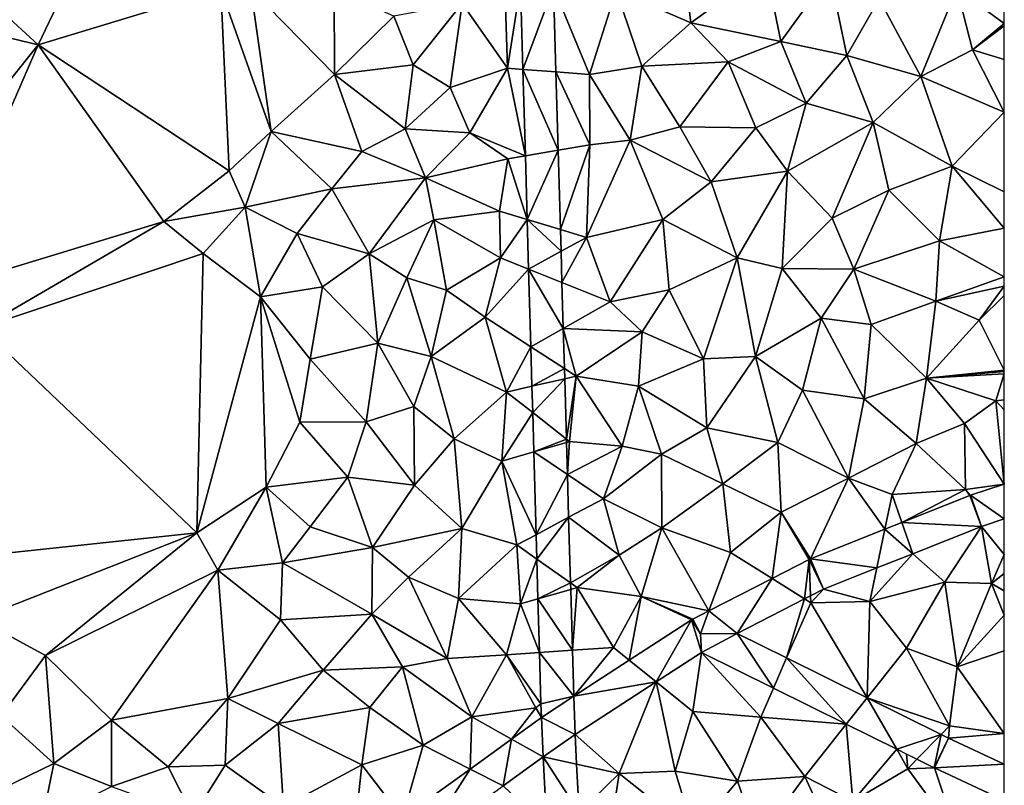
# Model space of a CAD drawing. Extents: x 2981 to 4000, y -2040 to -997.
# Drawn here: x 3940 to 4000, y -1811 to -1764 of the extents above; entities that cross this region are included whole.
import ezdxf

# ---------------------------------------------------------------- set-up
doc = ezdxf.new("R2010")
doc.units = 0
doc.header["$MEASUREMENT"] = 0
doc.layers.add('Terraen', color=33, linetype='Continuous')
doc.layers.add('Terraen_vej', color=33, linetype='Continuous')

# ---------------------------------------------------------------- blocks, each defined once
blk = doc.blocks.new('1km_6223_576_Flyttet_X-573000m_Y-6225000m_ACAD_1_FMEBLOCK25')
at = {"layer": 'Terraen_vej', "color": 251, "true_color": 0x555555}
for points in [[(28.786, 45.29, 1.955), (30.645, 50.287, 1.973), (28.641, 50.391, 1.959)], [(28.786, 45.29, 1.955), (30.791, 45.141, 1.967), (30.645, 50.287, 1.973)], [(30.791, 45.141, 1.967), (30.645, 50.287, 1.973), (30.791, 45.141, 1.967)], [(30.645, 50.287, 1.973), (30.645, 50.287, 1.973), (30.791, 45.141, 1.967)], [(28.786, 45.29, 1.955), (30.926, 40.383, 1.962), (30.791, 45.141, 1.967)], [(28.935, 40.042, 1.951), (30.926, 40.383, 1.962), (28.786, 45.29, 1.955)], [(30.926, 40.383, 1.962), (30.791, 45.141, 1.967), (30.926, 40.383, 1.962)], [(30.791, 45.141, 1.967), (30.791, 45.141, 1.967), (30.926, 40.383, 1.962)], [(30.791, 45.141, 1.967), (30.791, 45.141, 1.967), (30.791, 45.141, 1.967)], [(29.045, 36.191, 1.948), (30.926, 40.383, 1.962), (28.935, 40.042, 1.951)], [(29.045, 36.191, 1.948), (31.063, 35.578, 1.956), (30.926, 40.383, 1.962)], [(31.063, 35.578, 1.956), (30.926, 40.383, 1.962), (30.926, 40.383, 1.962)], [(31.063, 35.578, 1.956), (30.926, 40.383, 1.962), (31.063, 35.578, 1.956)], [(29.045, 36.191, 1.948), (31.101, 34.254, 1.955), (31.063, 35.578, 1.956)], [(29.131, 33.17, 1.946), (31.101, 34.254, 1.955), (29.045, 36.191, 1.948)], [(31.063, 35.578, 1.956), (31.063, 35.578, 1.956), (31.063, 35.578, 1.956)], [(31.101, 34.254, 1.955), (31.063, 35.578, 1.956), (31.063, 35.578, 1.956)], [(31.101, 34.254, 1.955), (31.063, 35.578, 1.956), (31.101, 34.254, 1.955)], [(29.131, 33.17, 1.946), (31.154, 32.362, 1.953), (31.101, 34.254, 1.955)], [(31.154, 32.362, 1.953), (31.101, 34.254, 1.955), (31.101, 34.254, 1.955)], [(31.154, 32.362, 1.953), (31.101, 34.254, 1.955), (31.154, 32.362, 1.953)], [(29.131, 33.17, 1.946), (31.234, 29.578, 1.949), (31.154, 32.362, 1.953)], [(29.264, 28.466, 1.942), (31.234, 29.578, 1.949), (29.131, 33.17, 1.946)], [(31.234, 29.578, 1.949), (31.154, 32.362, 1.953), (31.154, 32.362, 1.953)], [(31.234, 29.578, 1.949), (31.154, 32.362, 1.953), (31.234, 29.578, 1.949)], [(31.154, 32.362, 1.953), (31.154, 32.362, 1.953), (31.154, 32.362, 1.953)], [(29.264, 28.466, 1.942), (31.303, 27.144, 1.946), (31.234, 29.578, 1.949)], [(31.234, 29.578, 1.949), (31.234, 29.578, 1.949), (31.234, 29.578, 1.949)], [(31.234, 29.578, 1.949), (31.234, 29.578, 1.949), (31.234, 29.578, 1.949)], [(31.303, 27.144, 1.946), (31.234, 29.578, 1.949), (31.303, 27.144, 1.946)], [(31.234, 29.578, 1.949), (31.234, 29.578, 1.949), (31.303, 27.144, 1.946)], [(29.332, 26.069, 1.94), (31.303, 27.144, 1.946), (29.264, 28.466, 1.942)], [(29.332, 26.069, 1.94), (31.32, 26.521, 1.946), (31.303, 27.144, 1.946)], [(31.32, 26.521, 1.946), (31.303, 27.144, 1.946), (31.32, 26.521, 1.946)], [(31.303, 27.144, 1.946), (31.303, 27.144, 1.946), (31.32, 26.521, 1.946)], [(29.378, 24.476, 1.939), (31.32, 26.521, 1.946), (29.332, 26.069, 1.94)], [(29.378, 24.476, 1.939), (31.424, 22.863, 1.941), (31.32, 26.521, 1.946)], [(31.424, 22.863, 1.941), (31.32, 26.521, 1.946), (31.32, 26.521, 1.946)], [(31.424, 22.863, 1.941), (31.32, 26.521, 1.946), (31.424, 22.863, 1.941)], [(29.446, 22.082, 1.937), (31.424, 22.863, 1.941), (29.378, 24.476, 1.939)], [(29.446, 22.082, 1.937), (31.43, 22.656, 1.941), (31.424, 22.863, 1.941)], [(31.424, 22.863, 1.941), (31.424, 22.863, 1.941), (31.424, 22.863, 1.941)], [(31.43, 22.656, 1.941), (31.424, 22.863, 1.941), (31.43, 22.656, 1.941)], [(31.424, 22.863, 1.941), (31.424, 22.863, 1.941), (31.43, 22.656, 1.941)], [(29.446, 22.082, 1.937), (31.485, 20.718, 1.939), (31.43, 22.656, 1.941)], [(31.485, 20.718, 1.939), (31.43, 22.656, 1.941), (31.43, 22.656, 1.941)], [(31.485, 20.718, 1.939), (31.43, 22.656, 1.941), (31.485, 20.718, 1.939)], [(29.588, 17.065, 1.933), (31.485, 20.718, 1.939), (29.446, 22.082, 1.937)], [(29.588, 17.065, 1.933), (31.559, 18.118, 1.936), (31.485, 20.718, 1.939)], [(31.485, 20.718, 1.939), (31.485, 20.718, 1.939), (31.485, 20.718, 1.939)], [(31.559, 18.118, 1.936), (31.485, 20.718, 1.939), (31.559, 18.118, 1.936)], [(31.485, 20.718, 1.939), (31.485, 20.718, 1.939), (31.559, 18.118, 1.936)], [(31.485, 20.718, 1.939), (31.485, 20.718, 1.939), (31.485, 20.718, 1.939)], [(55.944, 19.459, 1.894), (57.988, 18.03, 1.913), (57.988, 20.137, 1.898)], [(55.889, 19.439, 1.893), (51.779, 17.804, 1.912), (56.601, 17.57, 1.907)], [(55.889, 19.439, 1.893), (56.601, 17.57, 1.907), (55.944, 19.459, 1.894)], [(55.944, 19.459, 1.894), (56.601, 17.57, 1.907), (57.988, 18.03, 1.913)], [(29.631, 15.583, 1.932), (31.559, 18.118, 1.936), (29.588, 17.065, 1.933)], [(29.631, 15.583, 1.932), (31.672, 14.14, 1.931), (31.559, 18.118, 1.936)], [(31.672, 14.14, 1.931), (31.559, 18.118, 1.936), (31.672, 14.14, 1.931)], [(31.559, 18.118, 1.936), (31.559, 18.118, 1.936), (31.672, 14.14, 1.931)], [(31.559, 18.118, 1.936), (31.559, 18.118, 1.936), (31.559, 18.118, 1.936)], [(46.239, 15.599, 1.937), (50.262, 15.047, 1.916), (50.749, 17.394, 1.917)], [(50.749, 17.394, 1.917), (50.262, 15.047, 1.916), (52.433, 15.911, 1.913)], [(50.749, 17.394, 1.917), (52.433, 15.911, 1.913), (51.779, 17.804, 1.912)], [(56.601, 17.57, 1.907), (51.779, 17.804, 1.912), (52.433, 15.911, 1.913)], [(29.699, 13.181, 1.93), (31.672, 14.14, 1.931), (29.631, 15.583, 1.932)], [(46.153, 15.56, 1.938), (43.902, 14.409, 1.936), (45.877, 13.173, 1.919)], [(46.153, 15.56, 1.938), (45.877, 13.173, 1.919), (46.233, 13.355, 1.919)], [(46.153, 15.56, 1.938), (47.022, 13.758, 1.92), (46.239, 15.599, 1.937)], [(46.153, 15.56, 1.938), (46.233, 13.355, 1.919), (47.022, 13.758, 1.92)], [(46.239, 15.599, 1.937), (47.022, 13.758, 1.92), (50.262, 15.047, 1.916)], [(40.063, 12.446, 1.934), (41.774, 11.075, 1.914), (43.902, 14.409, 1.936)], [(43.902, 14.409, 1.936), (41.774, 11.075, 1.914), (45.877, 13.173, 1.919)], [(29.699, 13.181, 1.93), (31.684, 13.75, 1.931), (31.672, 14.14, 1.931)], [(29.699, 13.181, 1.93), (31.789, 10.051, 1.926), (31.684, 13.75, 1.931)], [(31.684, 13.75, 1.931), (31.672, 14.14, 1.931), (31.684, 13.75, 1.931)], [(31.672, 14.14, 1.931), (31.672, 14.14, 1.931), (31.684, 13.75, 1.931)], [(31.672, 14.14, 1.931), (31.672, 14.14, 1.931), (31.672, 14.14, 1.931)], [(31.789, 10.051, 1.926), (31.684, 13.75, 1.931), (31.684, 13.75, 1.931)], [(31.789, 10.051, 1.926), (31.684, 13.75, 1.931), (31.789, 10.051, 1.926)], [(29.792, 9.916, 1.928), (31.789, 10.051, 1.926), (29.699, 13.181, 1.93)], [(39.548, 11.06, 1.926), (40.063, 12.446, 1.934), (39.093, 11.95, 1.933)], [(39.548, 11.06, 1.926), (41.774, 11.075, 1.914), (40.063, 12.446, 1.934)], [(39.005, 11.899, 1.933), (35.229, 9.453, 1.928), (36.867, 8.132, 1.915)], [(39.005, 11.899, 1.933), (36.867, 8.132, 1.915), (39.615, 9.911, 1.919)], [(39.005, 11.899, 1.933), (39.615, 9.911, 1.919), (39.548, 11.06, 1.926)], [(39.548, 11.06, 1.926), (39.615, 9.911, 1.919), (41.774, 11.075, 1.914)], [(41.774, 11.075, 1.914), (39.615, 9.911, 1.919), (43.979, 7.752, 1.931)], [(41.774, 11.075, 1.914), (43.979, 7.752, 1.931), (44.781, 9.586, 1.923)], [(29.792, 9.916, 1.928), (31.868, 7.276, 1.923), (31.789, 10.051, 1.926)], [(29.88, 6.795, 1.926), (31.868, 7.276, 1.923), (29.792, 9.916, 1.928)], [(31.868, 7.276, 1.923), (31.789, 10.051, 1.926), (31.789, 10.051, 1.926)], [(31.789, 10.051, 1.926), (31.789, 10.051, 1.926), (31.789, 10.051, 1.926)], [(44.781, 9.586, 1.923), (43.979, 7.752, 1.931), (48.394, 5.567, 1.943)], [(44.781, 9.586, 1.923), (48.394, 5.567, 1.943), (49.664, 7.17, 1.938)], [(31.868, 7.276, 1.923), (36.867, 8.132, 1.915), (35.229, 9.453, 1.928)], [(31.947, 4.945, 1.908), (36.867, 8.132, 1.915), (31.868, 7.276, 1.923)], [(29.904, 5.971, 1.925), (31.868, 7.276, 1.923), (29.88, 6.795, 1.926)], [(29.904, 5.971, 1.925), (31.947, 4.945, 1.908), (31.868, 7.276, 1.923)], [(49.664, 7.17, 1.938), (48.394, 5.567, 1.943), (51.46, 4.05, 1.951)], [(54.153, 4.948, 1.952), (49.664, 7.17, 1.938), (51.46, 4.05, 1.951)], [(28.095, 4.665, 1.929), (30.015, 3.585, 1.911), (29.904, 5.971, 1.925)], [(30.015, 3.585, 1.911), (31.947, 4.945, 1.908), (29.904, 5.971, 1.925)], [(30.015, 3.585, 1.911), (32.04, 3.143, 1.912), (31.947, 4.945, 1.908)], [(54.153, 4.948, 1.952), (51.46, 4.05, 1.951), (52.691, 3.44, 1.954)], [(54.153, 4.948, 1.952), (52.691, 3.44, 1.954), (53.735, 2.924, 1.957)], [(54.611, 4.722, 1.953), (54.153, 4.948, 1.952), (53.735, 2.924, 1.957)], [(27.58, 1.828, 1.917), (28.095, 4.665, 1.929), (25.577, 2.848, 1.934)], [(28.095, 4.665, 1.929), (27.58, 1.828, 1.917), (30.015, 3.585, 1.911)], [(54.611, 4.722, 1.953), (53.735, 2.924, 1.957), (53.757, 2.913, 1.957)], [(54.611, 4.722, 1.953), (53.757, 2.913, 1.957), (57.988, 3.152, 1.974)], [(30.015, 3.585, 1.911), (32.192, 0.204, 1.918), (32.04, 3.143, 1.912)], [(30.236, -0.693, 1.918), (32.192, 0.204, 1.918), (30.015, 3.585, 1.911)], [(57.988, 3.152, 1.974), (53.757, 2.913, 1.957), (57.988, 0.947, 1.985)], [(22.698, -1.696, 1.928), (25.577, 2.848, 1.934), (21.479, -0.109, 1.942)], [(27.58, 1.828, 1.917), (25.577, 2.848, 1.934), (22.698, -1.696, 1.928)]]:
    blk.add_polyline3d(points, close=True, dxfattribs=at)
blk = doc.blocks.new('1km_6223_576_Flyttet_X-573000m_Y-6225000m_ACAD_1_FMEBLOCK87')
at = {"layer": 'Terraen', "color": 9, "true_color": 0xbbbbbb}
for points in [[(42.94, 52.71, 2.09), (38.95, 50.09, 2.05), (43.49, 48.11, 2.08)], [(42.94, 52.71, 2.09), (43.49, 48.11, 2.08), (48.06, 51.42, 2.05)], [(48.06, 51.42, 2.05), (43.49, 48.11, 2.08), (48.94, 46.98, 2.04)], [(51.92, 51.09, 2.04), (48.06, 51.42, 2.05), (48.94, 46.98, 2.04)], [(52.95, 46.14, 2.05), (51.92, 51.09, 2.04), (48.94, 46.98, 2.04)], [(52.95, 46.14, 2.05), (54.91, 49.57, 2.04), (51.92, 51.09, 2.04)], [(3.9, 46.77, 1.95), (0.13, 50.23, 1.89), (-2.26, 48.25, 1.92)], [(3.9, 46.77, 1.95), (5.47, 50.1, 2.03), (0.13, 50.23, 1.89)], [(32.36, 45.36, 2.01), (32.2, 50.44, 2), (29.62, 49.29, 1.99)], [(32.36, 45.36, 2.01), (33.153, 50.391, 1.959), (32.2, 50.44, 2)], [(33.153, 50.391, 1.959), (32.36, 45.36, 2.01), (33.298, 45.29, 1.955)], [(35.303, 45.141, 1.967), (37.34, 44.99, 2.01), (35.156, 50.287, 1.973)], [(35.156, 50.287, 1.973), (37.34, 44.99, 2.01), (38.95, 50.09, 2.05)], [(59.61, 50.2, 2.05), (54.91, 49.57, 2.04), (57.43, 44.86, 2.02)], [(60.58, 46.47, 2.02), (59.61, 50.2, 2.05), (57.43, 44.86, 2.02)], [(62.5, 49.953, 2.047), (59.61, 50.2, 2.05), (62.5, 48.083, 2.04)], [(62.5, 48.083, 2.04), (59.61, 50.2, 2.05), (60.58, 46.47, 2.02)], [(3.9, 46.77, 1.95), (14.97, 50.16, 2.2), (5.47, 50.1, 2.03)], [(3.9, 46.77, 1.95), (15.47, 39.13, 2.09), (14.97, 50.16, 2.2)], [(16.79, 50.17, 1.94), (14.97, 50.16, 2.2), (18.03, 41.52, 2.01)], [(14.97, 50.16, 2.2), (15.47, 39.13, 2.09), (18.03, 41.52, 2.01)], [(16.79, 50.17, 1.94), (18.03, 41.52, 2.01), (21.87, 44.98, 1.98)], [(21.85, 50.13, 1.96), (16.79, 50.17, 1.94), (21.87, 44.98, 1.98)], [(25.47, 48.51, 1.99), (21.85, 50.13, 1.96), (21.87, 44.98, 1.98)], [(37.34, 44.99, 2.01), (40.52, 45.48, 2.05), (38.95, 50.09, 2.05)], [(38.95, 50.09, 2.05), (40.52, 45.48, 2.05), (43.49, 48.11, 2.08)], [(26.63, 45.57, 2.02), (29.62, 49.29, 1.99), (25.47, 48.51, 1.99)], [(26.63, 45.57, 2.02), (28.89, 44.2, 2.04), (29.62, 49.29, 1.99)], [(32.36, 45.36, 2.01), (29.62, 49.29, 1.99), (28.89, 44.2, 2.04)], [(52.95, 46.14, 2.05), (57.43, 44.86, 2.02), (54.91, 49.57, 2.04)], [(26.63, 45.57, 2.02), (25.47, 48.51, 1.99), (21.87, 44.98, 1.98)], [(-5.31, 35.28, 2.03), (3.9, 46.77, 1.95), (-2.26, 48.25, 1.92)], [(45.74, 45.75, 2.04), (43.49, 48.11, 2.08), (40.52, 45.48, 2.05)], [(45.74, 45.75, 2.04), (48.94, 46.98, 2.04), (43.49, 48.11, 2.08)], [(62.5, 48.083, 2.04), (60.58, 46.47, 2.02), (62.5, 47.934, 2.039)], [(62.5, 47.934, 2.039), (60.58, 46.47, 2.02), (62.5, 45.897, 1.996)], [(-2.64, 31.75, 2.02), (3.9, 46.77, 1.95), (-5.31, 35.28, 2.03)], [(-2.64, 31.75, 2.02), (11.51, 36.06, 2.02), (3.9, 46.77, 1.95)], [(3.9, 46.77, 1.95), (11.51, 36.06, 2.02), (15.47, 39.13, 2.09)], [(50.49, 43.24, 2.04), (48.94, 46.98, 2.04), (45.74, 45.75, 2.04)], [(50.49, 43.24, 2.04), (52.95, 46.14, 2.05), (48.94, 46.98, 2.04)], [(50.49, 43.24, 2.04), (54.54, 42.06, 2.02), (52.95, 46.14, 2.05)], [(54.54, 42.06, 2.02), (57.43, 44.86, 2.02), (52.95, 46.14, 2.05)], [(60.58, 46.47, 2.02), (57.43, 44.86, 2.02), (62.5, 42.69, 1.98)], [(62.5, 45.897, 1.996), (60.58, 46.47, 2.02), (62.5, 42.69, 1.98)], [(26.15, 41.68, 2.03), (26.63, 45.57, 2.02), (21.87, 44.98, 1.98)], [(26.15, 41.68, 2.03), (28.89, 44.2, 2.04), (26.63, 45.57, 2.02)], [(37.34, 44.99, 2.01), (39.81, 40.99, 2.02), (40.52, 45.48, 2.05)], [(40.52, 45.48, 2.05), (39.81, 40.99, 2.02), (42.82, 41.81, 2.04)], [(45.74, 45.75, 2.04), (40.52, 45.48, 2.05), (42.82, 41.81, 2.04)], [(45.74, 45.75, 2.04), (42.82, 41.81, 2.04), (47.43, 41.75, 2.04)], [(50.49, 43.24, 2.04), (45.74, 45.75, 2.04), (47.43, 41.75, 2.04)], [(23.53, 40.31, 2.03), (21.87, 44.98, 1.98), (18.03, 41.52, 2.01)], [(23.53, 40.31, 2.03), (26.15, 41.68, 2.03), (21.87, 44.98, 1.98)], [(32.36, 45.36, 2.01), (28.89, 44.2, 2.04), (30.08, 41.45, 2.02)], [(32.36, 45.36, 2.01), (30.08, 41.45, 2.02), (33.447, 40.042, 1.951)], [(33.298, 45.29, 1.955), (32.36, 45.36, 2.01), (33.447, 40.042, 1.951)], [(35.438, 40.383, 1.962), (37.35, 40.71, 2), (35.303, 45.141, 1.967)], [(35.303, 45.141, 1.967), (37.35, 40.71, 2), (37.34, 44.99, 2.01)], [(35.303, 45.141, 1.967), (37.34, 44.99, 2.01), (35.303, 45.141, 1.967)], [(37.35, 40.71, 2), (39.81, 40.99, 2.02), (37.34, 44.99, 2.01)], [(59.33, 39.41, 1.99), (57.43, 44.86, 2.02), (54.54, 42.06, 2.02)], [(59.33, 39.41, 1.99), (62.5, 42.69, 1.98), (57.43, 44.86, 2.02)], [(26.15, 41.68, 2.03), (30.08, 41.45, 2.02), (28.89, 44.2, 2.04)], [(49.35, 39.11, 2.03), (50.49, 43.24, 2.04), (47.43, 41.75, 2.04)], [(49.35, 39.11, 2.03), (54.54, 42.06, 2.02), (50.49, 43.24, 2.04)], [(62.5, 37.872, 1.943), (62.5, 42.69, 1.98), (59.33, 39.41, 1.99)], [(49.35, 39.11, 2.03), (52.06, 36.26, 2.01), (54.54, 42.06, 2.02)], [(52.06, 36.26, 2.01), (55.5, 37.96, 2.02), (54.54, 42.06, 2.02)], [(59.33, 39.41, 1.99), (54.54, 42.06, 2.02), (55.5, 37.96, 2.02)], [(18.03, 41.52, 2.01), (15.47, 39.13, 2.09), (16.44, 36.93, 2)], [(18.03, 41.52, 2.01), (16.44, 36.93, 2), (21.7, 38.04, 2.04)], [(23.53, 40.31, 2.03), (18.03, 41.52, 2.01), (21.7, 38.04, 2.04)], [(23.53, 40.31, 2.03), (27.38, 38.71, 2.04), (26.15, 41.68, 2.03)], [(27.38, 38.71, 2.04), (30.08, 41.45, 2.02), (26.15, 41.68, 2.03)], [(27.38, 38.71, 2.04), (32.38, 39.86, 2.01), (30.08, 41.45, 2.02)], [(30.08, 41.45, 2.02), (32.38, 39.86, 2.01), (33.447, 40.042, 1.951)], [(44.72, 38.47, 2.03), (42.82, 41.81, 2.04), (39.81, 40.99, 2.02)], [(44.72, 38.47, 2.03), (47.43, 41.75, 2.04), (42.82, 41.81, 2.04)], [(44.72, 38.47, 2.03), (49.35, 39.11, 2.03), (47.43, 41.75, 2.04)], [(35.574, 35.578, 1.956), (37.35, 40.71, 2), (35.438, 40.383, 1.962)], [(37.15, 35.1, 1.98), (37.35, 40.71, 2), (35.574, 35.578, 1.956)], [(37.15, 35.1, 1.98), (39.81, 40.99, 2.02), (37.35, 40.71, 2)], [(37.15, 35.1, 1.98), (41.78, 36.19, 2.01), (39.81, 40.99, 2.02)], [(44.72, 38.47, 2.03), (39.81, 40.99, 2.02), (41.78, 36.19, 2.01)], [(23.53, 40.31, 2.03), (21.7, 38.04, 2.04), (27.38, 38.71, 2.04)], [(33.447, 40.042, 1.951), (32.38, 39.86, 2.01), (33.556, 36.191, 1.948)], [(27.38, 38.71, 2.04), (31.88, 36.7, 2.01), (32.38, 39.86, 2.01)], [(32.38, 39.86, 2.01), (31.88, 36.7, 2.01), (33.556, 36.191, 1.948)], [(15.47, 39.13, 2.09), (11.51, 36.06, 2.02), (16.44, 36.93, 2)], [(44.72, 38.47, 2.03), (46.29, 33.86, 2.02), (49.35, 39.11, 2.03)], [(49.02, 33.22, 2.01), (49.35, 39.11, 2.03), (46.29, 33.86, 2.02)], [(49.02, 33.22, 2.01), (52.06, 36.26, 2.01), (49.35, 39.11, 2.03)], [(59.33, 39.41, 1.99), (55.5, 37.96, 2.02), (58.56, 34.89, 1.97)], [(59.33, 39.41, 1.99), (58.56, 34.89, 1.97), (62.5, 35.66, 1.93)], [(62.5, 37.872, 1.943), (59.33, 39.41, 1.99), (62.5, 35.66, 1.93)], [(23.97, 34.1, 2.05), (27.38, 38.71, 2.04), (21.7, 38.04, 2.04)], [(23.97, 34.1, 2.05), (27.9, 36.16, 2.04), (27.38, 38.71, 2.04)], [(27.9, 36.16, 2.04), (31.88, 36.7, 2.01), (27.38, 38.71, 2.04)], [(44.72, 38.47, 2.03), (41.78, 36.19, 2.01), (46.29, 33.86, 2.02)], [(19.6, 35.34, 2.04), (21.7, 38.04, 2.04), (16.44, 36.93, 2)], [(23.97, 34.1, 2.05), (21.7, 38.04, 2.04), (19.6, 35.34, 2.04)], [(52.06, 36.26, 2.01), (53.38, 33.18, 1.99), (55.5, 37.96, 2.02)], [(55.5, 37.96, 2.02), (53.38, 33.18, 1.99), (58.56, 34.89, 1.97)], [(16.44, 36.93, 2), (11.51, 36.06, 2.02), (13.9, 34.13, 2.15)], [(16.44, 36.93, 2), (13.9, 34.13, 2.15), (17.38, 31.49, 2.07)], [(19.6, 35.34, 2.04), (16.44, 36.93, 2), (17.38, 31.49, 2.07)], [(27.9, 36.16, 2.04), (31.94, 33.85, 2), (31.88, 36.7, 2.01)], [(31.88, 36.7, 2.01), (31.94, 33.85, 2), (33.556, 36.191, 1.948)], [(0.44, 29.61, 2.05), (11.51, 36.06, 2.02), (-2.64, 31.75, 2.02)], [(0.44, 29.61, 2.05), (13.9, 34.13, 2.15), (11.51, 36.06, 2.02)], [(23.97, 34.1, 2.05), (26.25, 32.65, 2.05), (27.9, 36.16, 2.04)], [(27.9, 36.16, 2.04), (26.25, 32.65, 2.05), (28.66, 31.89, 2.03)], [(27.9, 36.16, 2.04), (28.66, 31.89, 2.03), (31.94, 33.85, 2)], [(33.556, 36.191, 1.948), (31.94, 33.85, 2), (33.642, 33.17, 1.946)], [(37.15, 35.1, 1.98), (38.6, 31.19, 1.97), (41.78, 36.19, 2.01)], [(41.78, 36.19, 2.01), (38.6, 31.19, 1.97), (42.16, 31.92, 1.99)], [(41.78, 36.19, 2.01), (42.16, 31.92, 1.99), (46.29, 33.86, 2.02)], [(49.02, 33.22, 2.01), (53.38, 33.18, 1.99), (52.06, 36.26, 2.01)], [(19.6, 35.34, 2.04), (17.38, 31.49, 2.07), (21.14, 32.1, 2.05)], [(23.97, 34.1, 2.05), (19.6, 35.34, 2.04), (21.14, 32.1, 2.05)], [(35.574, 35.578, 1.956), (37.15, 35.1, 1.98), (35.574, 35.578, 1.956)], [(35.612, 34.254, 1.955), (37.15, 35.1, 1.98), (35.574, 35.578, 1.956)], [(62.5, 32.705, 1.928), (62.5, 35.66, 1.93), (58.56, 34.89, 1.97)], [(35.666, 32.362, 1.953), (37.15, 35.1, 1.98), (35.612, 34.254, 1.955)], [(38.6, 31.19, 1.97), (37.15, 35.1, 1.98), (35.666, 32.362, 1.953)], [(58.35, 31.23, 1.96), (58.56, 34.89, 1.97), (53.38, 33.18, 1.99)], [(62.5, 32.705, 1.928), (58.56, 34.89, 1.97), (58.35, 31.23, 1.96)], [(0.44, 29.61, 2.05), (13.52, 17.17, 2.1), (13.9, 34.13, 2.15)], [(13.52, 17.17, 2.1), (17.38, 31.49, 2.07), (13.9, 34.13, 2.15)], [(23.97, 34.1, 2.05), (21.14, 32.1, 2.05), (24.5, 28.68, 2.05)], [(23.97, 34.1, 2.05), (24.5, 28.68, 2.05), (26.25, 32.65, 2.05)], [(31.01, 30.26, 1.98), (31.94, 33.85, 2), (28.66, 31.89, 2.03)], [(31.01, 30.26, 1.98), (33.642, 33.17, 1.946), (31.94, 33.85, 2)], [(46.29, 33.86, 2.02), (42.16, 31.92, 1.99), (44.25, 27.74, 2)], [(46.29, 33.86, 2.02), (44.25, 27.74, 2), (47.4, 27.87, 1.98)], [(49.02, 33.22, 2.01), (46.29, 33.86, 2.02), (47.4, 27.87, 1.98)], [(33.642, 33.17, 1.946), (31.01, 30.26, 1.98), (33.776, 28.466, 1.942)], [(49.02, 33.22, 2.01), (47.4, 27.87, 1.98), (51.4, 30.2, 1.98)], [(49.02, 33.22, 2.01), (51.4, 30.2, 1.98), (53.38, 33.18, 1.99)], [(53.38, 33.18, 1.99), (51.4, 30.2, 1.98), (54.43, 29.82, 1.96)], [(58.35, 31.23, 1.96), (53.38, 33.18, 1.99), (54.43, 29.82, 1.96)], [(26.25, 32.65, 2.05), (24.5, 28.68, 2.05), (27.74, 27.88, 2.03)], [(26.25, 32.65, 2.05), (27.74, 27.88, 2.03), (28.66, 31.89, 2.03)], [(35.745, 29.578, 1.949), (38.6, 31.19, 1.97), (35.666, 32.362, 1.953)], [(35.666, 32.362, 1.953), (38.6, 31.19, 1.97), (35.666, 32.362, 1.953)], [(62.5, 32.705, 1.928), (58.35, 31.23, 1.96), (62.5, 32.14, 1.926)], [(17.38, 31.49, 2.07), (20.4, 27.72, 2.17), (21.14, 32.1, 2.05)], [(21.14, 32.1, 2.05), (20.4, 27.72, 2.17), (24.5, 28.68, 2.05)], [(31.01, 30.26, 1.98), (28.66, 31.89, 2.03), (27.74, 27.88, 2.03)], [(38.6, 31.19, 1.97), (40.54, 29.38, 1.99), (42.16, 31.92, 1.99)], [(42.16, 31.92, 1.99), (40.54, 29.38, 1.99), (44.25, 27.74, 2)], [(62.5, 32.14, 1.926), (58.35, 31.23, 1.96), (60.98, 30.07, 1.93)], [(62.5, 32.14, 1.926), (60.98, 30.07, 1.93), (62.5, 31.576, 1.923)], [(17.73, 19.95, 2.04), (17.38, 31.49, 2.07), (13.52, 17.17, 2.1)], [(19.77, 23.89, 2.07), (20.4, 27.72, 2.17), (17.38, 31.49, 2.07)], [(17.73, 19.95, 2.04), (19.77, 23.89, 2.07), (17.38, 31.49, 2.07)], [(35.745, 29.578, 1.949), (40.54, 29.38, 1.99), (38.6, 31.19, 1.97)], [(35.745, 29.578, 1.949), (38.6, 31.19, 1.97), (35.745, 29.578, 1.949)], [(57.78, 26.56, 1.94), (58.35, 31.23, 1.96), (54.43, 29.82, 1.96)], [(57.78, 26.56, 1.94), (60.98, 30.07, 1.93), (58.35, 31.23, 1.96)], [(62.5, 27.04, 1.92), (62.5, 31.576, 1.923), (60.98, 30.07, 1.93)], [(32.31, 25.72, 1.96), (31.01, 30.26, 1.98), (27.74, 27.88, 2.03)], [(32.31, 25.72, 1.96), (33.776, 28.466, 1.942), (31.01, 30.26, 1.98)], [(47.4, 27.87, 1.98), (50.25, 25.84, 1.97), (51.4, 30.2, 1.98)], [(53.99, 25.3, 1.95), (51.4, 30.2, 1.98), (50.25, 25.84, 1.97)], [(53.99, 25.3, 1.95), (54.43, 29.82, 1.96), (51.4, 30.2, 1.98)], [(62.5, 27.04, 1.92), (60.98, 30.07, 1.93), (57.78, 26.56, 1.94)], [(-2.26, 15.49, 2.08), (13.52, 17.17, 2.1), (0.44, 29.61, 2.05)], [(35.745, 29.578, 1.949), (36.53, 26.68, 1.96), (40.54, 29.38, 1.99)], [(35.745, 29.578, 1.949), (40.54, 29.38, 1.99), (35.745, 29.578, 1.949)], [(35.814, 27.144, 1.946), (36.53, 26.68, 1.96), (35.745, 29.578, 1.949)], [(40.31, 26.08, 1.97), (40.54, 29.38, 1.99), (36.53, 26.68, 1.96)], [(40.31, 26.08, 1.97), (44.25, 27.74, 2), (40.54, 29.38, 1.99)], [(53.99, 25.3, 1.95), (57.78, 26.56, 1.94), (54.43, 29.82, 1.96)], [(23.79, 23.91, 2.03), (24.5, 28.68, 2.05), (20.4, 27.72, 2.17)], [(23.79, 23.91, 2.03), (26.68, 24.85, 2.03), (24.5, 28.68, 2.05)], [(26.68, 24.85, 2.03), (27.74, 27.88, 2.03), (24.5, 28.68, 2.05)], [(33.776, 28.466, 1.942), (32.31, 25.72, 1.96), (33.844, 26.069, 1.94)], [(23.79, 23.91, 2.03), (20.4, 27.72, 2.17), (19.77, 23.89, 2.07)], [(26.68, 24.85, 2.03), (29.12, 22.88, 2), (27.74, 27.88, 2.03)], [(32.31, 25.72, 1.96), (27.74, 27.88, 2.03), (29.12, 22.88, 2)], [(44.45, 23.55, 1.98), (44.25, 27.74, 2), (40.31, 26.08, 1.97)], [(44.45, 23.55, 1.98), (47.4, 27.87, 1.98), (44.25, 27.74, 2)], [(44.45, 23.55, 1.98), (48.76, 22.65, 1.97), (47.4, 27.87, 1.98)], [(48.76, 22.65, 1.97), (50.25, 25.84, 1.97), (47.4, 27.87, 1.98)], [(35.832, 26.521, 1.946), (36.53, 26.68, 1.96), (35.814, 27.144, 1.946)], [(62.5, 27.04, 1.92), (57.78, 26.56, 1.94), (62.5, 26.957, 1.92)], [(62.5, 26.957, 1.92), (57.78, 26.56, 1.94), (62.5, 26.831, 1.919)], [(35.936, 22.863, 1.941), (36.53, 26.68, 1.96), (35.832, 26.521, 1.946)], [(36.13, 22.71, 1.95), (36.53, 26.68, 1.96), (35.936, 22.863, 1.941)], [(39.32, 22.44, 1.96), (36.53, 26.68, 1.96), (36.13, 22.71, 1.95)], [(40.31, 26.08, 1.97), (36.53, 26.68, 1.96), (39.32, 22.44, 1.96)], [(57.15, 22.59, 1.93), (57.78, 26.56, 1.94), (53.99, 25.3, 1.95)], [(57.15, 22.59, 1.93), (60.09, 23.81, 1.92), (57.78, 26.56, 1.94)], [(57.78, 26.56, 1.94), (61.99, 25.19, 1.91), (62.5, 26.831, 1.919)], [(61.99, 25.19, 1.91), (57.78, 26.56, 1.94), (60.09, 23.81, 1.92)], [(62.5, 26.831, 1.919), (61.99, 25.19, 1.91), (62.5, 25.253, 1.906)], [(32.31, 25.72, 1.96), (29.12, 22.88, 2), (32.01, 21.52, 1.95)], [(32.31, 25.72, 1.96), (32.01, 21.52, 1.95), (33.889, 24.476, 1.939)], [(33.844, 26.069, 1.94), (32.31, 25.72, 1.96), (33.889, 24.476, 1.939)], [(40.31, 26.08, 1.97), (39.32, 22.44, 1.96), (41.7, 21.95, 1.97)], [(44.45, 23.55, 1.98), (40.31, 26.08, 1.97), (41.7, 21.95, 1.97)], [(53.05, 20.5, 1.95), (50.25, 25.84, 1.97), (48.76, 22.65, 1.97)], [(53.05, 20.5, 1.95), (53.99, 25.3, 1.95), (50.25, 25.84, 1.97)], [(53.05, 20.5, 1.95), (57.15, 22.59, 1.93), (53.99, 25.3, 1.95)], [(61.99, 25.19, 1.91), (60.09, 23.81, 1.92), (62.5, 20.137, 1.898)], [(62.5, 25.253, 1.906), (61.99, 25.19, 1.91), (62.5, 24.646, 1.907)], [(62.5, 24.646, 1.907), (61.99, 25.19, 1.91), (62.5, 20.137, 1.898)], [(26.73, 20.06, 2.02), (26.68, 24.85, 2.03), (23.79, 23.91, 2.03)], [(26.73, 20.06, 2.02), (29.12, 22.88, 2), (26.68, 24.85, 2.03)], [(23.79, 23.91, 2.03), (19.77, 23.89, 2.07), (22.68, 20.55, 2.04)], [(26.73, 20.06, 2.02), (23.79, 23.91, 2.03), (22.68, 20.55, 2.04)], [(33.889, 24.476, 1.939), (32.01, 21.52, 1.95), (33.957, 22.082, 1.937)], [(17.73, 19.95, 2.04), (22.68, 20.55, 2.04), (19.77, 23.89, 2.07)], [(44.45, 23.55, 1.98), (41.7, 21.95, 1.97), (45.43, 20.15, 1.96)], [(44.45, 23.55, 1.98), (45.43, 20.15, 1.96), (48.76, 22.65, 1.97)], [(60.14, 19.8, 1.89), (60.09, 23.81, 1.92), (57.15, 22.59, 1.93)], [(60.14, 19.8, 1.89), (62.5, 20.137, 1.898), (60.09, 23.81, 1.92)], [(29.59, 17.44, 1.98), (29.12, 22.88, 2), (26.73, 20.06, 2.02)], [(29.59, 17.44, 1.98), (32.01, 21.52, 1.95), (29.12, 22.88, 2)], [(35.936, 22.863, 1.941), (36.13, 22.71, 1.95), (35.936, 22.863, 1.941)], [(35.942, 22.656, 1.941), (36.13, 22.71, 1.95), (35.936, 22.863, 1.941)], [(35.997, 20.718, 1.939), (36.13, 22.71, 1.95), (35.942, 22.656, 1.941)], [(39.32, 22.44, 1.96), (36.13, 22.71, 1.95), (35.997, 20.718, 1.939)], [(35.997, 20.718, 1.939), (39.32, 22.44, 1.96), (35.997, 20.718, 1.939)], [(38.19, 19.25, 1.94), (39.32, 22.44, 1.96), (35.997, 20.718, 1.939)], [(38.19, 19.25, 1.94), (41.7, 21.95, 1.97), (39.32, 22.44, 1.96)], [(45.43, 20.15, 1.96), (48.96, 18.44, 1.97), (48.76, 22.65, 1.97)], [(53.05, 20.5, 1.95), (48.76, 22.65, 1.97), (48.96, 18.44, 1.97)], [(53.05, 20.5, 1.95), (55.7, 19.51, 1.93), (57.15, 22.59, 1.93)], [(60.14, 19.8, 1.89), (57.15, 22.59, 1.93), (55.7, 19.51, 1.93)], [(29.59, 17.44, 1.98), (32.93, 16.44, 1.93), (32.01, 21.52, 1.95)], [(33.957, 22.082, 1.937), (32.01, 21.52, 1.95), (34.1, 17.065, 1.933)], [(34.1, 17.065, 1.933), (32.01, 21.52, 1.95), (32.93, 16.44, 1.93)], [(41.72, 17.49, 1.97), (41.7, 21.95, 1.97), (38.19, 19.25, 1.94)], [(41.72, 17.49, 1.97), (45.43, 20.15, 1.96), (41.7, 21.95, 1.97)], [(17.73, 19.95, 2.04), (20.4, 17.55, 2.03), (22.68, 20.55, 2.04)], [(24.17, 16.29, 2.01), (22.68, 20.55, 2.04), (20.4, 17.55, 2.03)], [(24.17, 16.29, 2.01), (26.73, 20.06, 2.02), (22.68, 20.55, 2.04)], [(36.071, 18.118, 1.936), (38.19, 19.25, 1.94), (35.997, 20.718, 1.939)], [(35.997, 20.718, 1.939), (38.19, 19.25, 1.94), (35.997, 20.718, 1.939)], [(53.05, 20.5, 1.95), (48.96, 18.44, 1.97), (50.75, 15.599, 1.937)], [(55.26, 17.394, 1.917), (53.05, 20.5, 1.95), (50.75, 15.599, 1.937)], [(55.26, 17.394, 1.917), (55.7, 19.51, 1.93), (53.05, 20.5, 1.95)], [(17.73, 19.95, 2.04), (13.52, 17.17, 2.1), (14.79, 14.92, 2.27)], [(17.73, 19.95, 2.04), (14.79, 14.92, 2.27), (18.71, 15.36, 2.03)], [(17.73, 19.95, 2.04), (18.71, 15.36, 2.03), (20.4, 17.55, 2.03)], [(29.59, 17.44, 1.98), (26.73, 20.06, 2.02), (24.17, 16.29, 2.01)], [(41.72, 17.49, 1.97), (45.89, 15.99, 1.95), (45.43, 20.15, 1.96)], [(45.43, 20.15, 1.96), (45.89, 15.99, 1.95), (48.96, 18.44, 1.97)], [(56.29, 17.804, 1.912), (60.14, 19.8, 1.89), (55.7, 19.51, 1.93)], [(60.4, 19.439, 1.893), (60.14, 19.8, 1.89), (56.29, 17.804, 1.912)], [(62.5, 20.137, 1.898), (60.14, 19.8, 1.89), (60.455, 19.459, 1.894)], [(60.455, 19.459, 1.894), (60.14, 19.8, 1.89), (60.4, 19.439, 1.893)], [(36.071, 18.118, 1.936), (39.13, 15.83, 1.94), (38.19, 19.25, 1.94)], [(36.071, 18.118, 1.936), (38.19, 19.25, 1.94), (36.071, 18.118, 1.936)], [(39.13, 15.83, 1.94), (41.72, 17.49, 1.97), (38.19, 19.25, 1.94)], [(56.29, 17.804, 1.912), (55.7, 19.51, 1.93), (55.26, 17.394, 1.917)], [(36.184, 14.14, 1.931), (39.13, 15.83, 1.94), (36.071, 18.118, 1.936)], [(48.96, 18.44, 1.97), (45.89, 15.99, 1.95), (48.414, 14.409, 1.936)], [(50.665, 15.56, 1.938), (48.96, 18.44, 1.97), (48.414, 14.409, 1.936)], [(50.75, 15.599, 1.937), (48.96, 18.44, 1.97), (50.665, 15.56, 1.938)], [(61.112, 17.57, 1.907), (62.5, 15.869, 1.923), (62.5, 18.03, 1.913)], [(24.17, 16.29, 2.01), (20.4, 17.55, 2.03), (18.71, 15.36, 2.03)], [(26.35, 14.48, 2.01), (29.59, 17.44, 1.98), (24.17, 16.29, 2.01)], [(26.35, 14.48, 2.01), (29.38, 13.2, 1.98), (29.59, 17.44, 1.98)], [(29.59, 17.44, 1.98), (29.38, 13.2, 1.98), (32.93, 16.44, 1.93)], [(39.13, 15.83, 1.94), (40.48, 13.31, 1.95), (41.72, 17.49, 1.97)], [(44.575, 12.446, 1.934), (41.72, 17.49, 1.97), (40.48, 13.31, 1.95)], [(44.575, 12.446, 1.934), (45.89, 15.99, 1.95), (41.72, 17.49, 1.97)], [(56.944, 15.911, 1.913), (58.9, 14.19, 1.91), (61.112, 17.57, 1.907)], [(58.9, 14.19, 1.91), (61.72, 14.1, 1.93), (61.112, 17.57, 1.907)], [(62.5, 15.869, 1.923), (61.112, 17.57, 1.907), (61.72, 14.1, 1.93)], [(0.23, 11.97, 2.08), (13.52, 17.17, 2.1), (-2.26, 15.49, 2.08)], [(4.34, 9.73, 2.1), (13.52, 17.17, 2.1), (0.23, 11.97, 2.08)], [(4.34, 9.73, 2.1), (14.79, 14.92, 2.27), (13.52, 17.17, 2.1)], [(34.1, 17.065, 1.933), (32.93, 16.44, 1.93), (34.142, 15.583, 1.932)], [(24.14, 12.25, 2.01), (24.17, 16.29, 2.01), (18.71, 15.36, 2.03)], [(24.14, 12.25, 2.01), (26.35, 14.48, 2.01), (24.17, 16.29, 2.01)], [(33.16, 12.88, 1.93), (32.93, 16.44, 1.93), (29.38, 13.2, 1.98)], [(34.142, 15.583, 1.932), (32.93, 16.44, 1.93), (33.16, 12.88, 1.93)], [(34.142, 15.583, 1.932), (33.16, 12.88, 1.93), (34.21, 13.181, 1.93)], [(36.58, 13.86, 1.92), (39.13, 15.83, 1.94), (36.184, 14.14, 1.931)], [(36.58, 13.86, 1.92), (40.48, 13.31, 1.95), (39.13, 15.83, 1.94)], [(48.414, 14.409, 1.936), (45.89, 15.99, 1.95), (44.575, 12.446, 1.934)], [(54.773, 15.047, 1.916), (54.35, 13.01, 1.9), (56.944, 15.911, 1.913)], [(56.944, 15.911, 1.913), (54.35, 13.01, 1.9), (58.9, 14.19, 1.91)], [(62.5, 14.718, 1.93), (62.5, 15.869, 1.923), (61.72, 14.1, 1.93)], [(18.6, 11.91, 2.04), (18.71, 15.36, 2.03), (14.79, 14.92, 2.27)], [(24.14, 12.25, 2.01), (18.71, 15.36, 2.03), (18.6, 11.91, 2.04)], [(51.533, 13.758, 1.92), (54.35, 13.01, 1.9), (54.773, 15.047, 1.916)], [(8.33, 5.82, 2.12), (14.79, 14.92, 2.27), (4.34, 9.73, 2.1)], [(8.33, 5.82, 2.12), (15.39, 7.12, 2.01), (14.79, 14.92, 2.27)], [(18.6, 11.91, 2.04), (14.79, 14.92, 2.27), (15.39, 7.12, 2.01)], [(28.7, 9.56, 1.98), (26.35, 14.48, 2.01), (24.14, 12.25, 2.01)], [(28.7, 9.56, 1.98), (29.38, 13.2, 1.98), (26.35, 14.48, 2.01)], [(62.5, 13.669, 1.935), (62.5, 14.718, 1.93), (61.72, 14.1, 1.93)], [(36.195, 13.75, 1.931), (36.58, 13.86, 1.92), (36.184, 14.14, 1.931)], [(36.184, 14.14, 1.931), (36.58, 13.86, 1.92), (36.184, 14.14, 1.931)], [(36.3, 10.051, 1.926), (36.58, 13.86, 1.92), (36.195, 13.75, 1.931)], [(38.79, 10.22, 1.93), (36.58, 13.86, 1.92), (36.3, 10.051, 1.926)], [(38.79, 10.22, 1.93), (40.48, 13.31, 1.95), (36.58, 13.86, 1.92)], [(50.745, 13.355, 1.919), (50.76, 12.94, 1.92), (51.533, 13.758, 1.92)], [(50.76, 12.94, 1.92), (54.35, 13.01, 1.9), (51.533, 13.758, 1.92)], [(56.56, 10.18, 1.93), (58.9, 14.19, 1.91), (54.35, 13.01, 1.9)], [(59.65, 9.05, 1.95), (58.9, 14.19, 1.91), (56.56, 10.18, 1.93)], [(59.65, 9.05, 1.95), (61.72, 14.1, 1.93), (58.9, 14.19, 1.91)], [(62.5, 12.173, 1.94), (61.72, 14.1, 1.93), (59.65, 9.05, 1.95)], [(62.5, 12.173, 1.94), (62.5, 13.669, 1.935), (61.72, 14.1, 1.93)], [(28.7, 9.56, 1.98), (32.3, 9.78, 1.95), (29.38, 13.2, 1.98)], [(33.16, 12.88, 1.93), (29.38, 13.2, 1.98), (32.3, 9.78, 1.95)], [(34.21, 13.181, 1.93), (33.16, 12.88, 1.93), (34.303, 9.916, 1.928)], [(39.74, 9.453, 1.928), (40.48, 13.31, 1.95), (38.79, 10.22, 1.93)], [(43.516, 11.899, 1.933), (40.48, 13.31, 1.95), (39.74, 9.453, 1.928)], [(44.575, 12.446, 1.934), (40.48, 13.31, 1.95), (43.605, 11.95, 1.933)], [(43.605, 11.95, 1.933), (40.48, 13.31, 1.95), (43.516, 11.899, 1.933)], [(50.388, 13.173, 1.919), (46.285, 11.075, 1.914), (49.293, 9.586, 1.923)], [(49.293, 9.586, 1.923), (50.76, 12.94, 1.92), (50.388, 13.173, 1.919)], [(50.388, 13.173, 1.919), (50.76, 12.94, 1.92), (50.745, 13.355, 1.919)], [(33.16, 12.88, 1.93), (32.3, 9.78, 1.95), (34.303, 9.916, 1.928)], [(54.176, 7.17, 1.938), (50.76, 12.94, 1.92), (49.293, 9.586, 1.923)], [(50.76, 12.94, 1.92), (54.176, 7.17, 1.938), (54.35, 13.01, 1.9)], [(56.56, 10.18, 1.93), (54.35, 13.01, 1.9), (54.176, 7.17, 1.938)], [(1.64, 6.08, 2.05), (4.34, 9.73, 2.1), (0.23, 11.97, 2.08)], [(21.18, 8.85, 2.01), (24.14, 12.25, 2.01), (18.6, 11.91, 2.04)], [(21.18, 8.85, 2.01), (26, 9.04, 1.99), (24.14, 12.25, 2.01)], [(28.7, 9.56, 1.98), (24.14, 12.25, 2.01), (26, 9.04, 1.99)], [(43.516, 11.899, 1.933), (44.06, 11.06, 1.926), (43.605, 11.95, 1.933)], [(62.5, 12.173, 1.94), (59.65, 9.05, 1.95), (62.5, 10.01, 1.95)], [(21.18, 8.85, 2.01), (18.6, 11.91, 2.04), (15.39, 7.12, 2.01)], [(36.379, 7.276, 1.923), (38.79, 10.22, 1.93), (36.3, 10.051, 1.926)], [(36.3, 10.051, 1.926), (38.79, 10.22, 1.93), (36.3, 10.051, 1.926)], [(39.74, 9.453, 1.928), (38.79, 10.22, 1.93), (36.379, 7.276, 1.923)], [(56.56, 10.18, 1.93), (54.176, 7.17, 1.938), (59.17, 5.47, 1.95)], [(59.65, 9.05, 1.95), (56.56, 10.18, 1.93), (59.17, 5.47, 1.95)], [(1.64, 6.08, 2.05), (4.84, 3.19, 2.03), (4.34, 9.73, 2.1)], [(8.33, 5.82, 2.12), (4.34, 9.73, 2.1), (4.84, 3.19, 2.03)], [(30.2, 6.02, 1.97), (28.7, 9.56, 1.98), (26, 9.04, 1.99)], [(30.2, 6.02, 1.97), (32.3, 9.78, 1.95), (28.7, 9.56, 1.98)], [(34.09, 6.56, 1.93), (32.3, 9.78, 1.95), (30.2, 6.02, 1.97)], [(34.303, 9.916, 1.928), (32.3, 9.78, 1.95), (34.392, 6.795, 1.926)], [(34.09, 6.56, 1.93), (34.392, 6.795, 1.926), (32.3, 9.78, 1.95)], [(41.379, 8.132, 1.915), (43.6, 6.34, 1.9), (44.126, 9.911, 1.919)], [(43.6, 6.34, 1.9), (47.72, 5.99, 1.87), (44.126, 9.911, 1.919)], [(44.126, 9.911, 1.919), (47.72, 5.99, 1.87), (48.491, 7.752, 1.931)], [(62.5, 10.01, 1.95), (59.65, 9.05, 1.95), (62.5, 5.01, 1.96)], [(24.02, 6.59, 1.99), (26, 9.04, 1.99), (21.18, 8.85, 2.01)], [(27.24, 4.3, 1.98), (26, 9.04, 1.99), (24.02, 6.59, 1.99)], [(27.24, 4.3, 1.98), (30.2, 6.02, 1.97), (26, 9.04, 1.99)], [(59.65, 9.05, 1.95), (59.17, 5.47, 1.95), (62.5, 5.01, 1.96)], [(21.18, 8.85, 2.01), (15.39, 7.12, 2.01), (18.46, 5.62, 2.02)], [(24.02, 6.59, 1.99), (21.18, 8.85, 2.01), (18.46, 5.62, 2.02)], [(36.459, 4.945, 1.908), (39.13, 2.58, 1.88), (41.379, 8.132, 1.915)], [(39.13, 2.58, 1.88), (42.54, 2.71, 1.89), (41.379, 8.132, 1.915)], [(43.6, 6.34, 1.9), (41.379, 8.132, 1.915), (42.54, 2.71, 1.89)], [(48.491, 7.752, 1.931), (47.72, 5.99, 1.87), (52.906, 5.567, 1.943)], [(58.664, 4.948, 1.952), (59.17, 5.47, 1.95), (54.176, 7.17, 1.938)], [(8.33, 5.82, 2.12), (11.78, 2.98, 2.03), (15.39, 7.12, 2.01)], [(15.39, 7.12, 2.01), (11.78, 2.98, 2.03), (15.23, 3.08, 2.02)], [(18.46, 5.62, 2.02), (15.39, 7.12, 2.01), (15.23, 3.08, 2.02)], [(24.02, 6.59, 1.99), (18.46, 5.62, 2.02), (23.52, 3.11, 1.99)], [(27.24, 4.3, 1.98), (24.02, 6.59, 1.99), (23.52, 3.11, 1.99)], [(34.392, 6.795, 1.926), (34.09, 6.56, 1.93), (34.415, 5.971, 1.925)], [(1.64, 6.08, 2.05), (0.99, 1.33, 2.05), (4.84, 3.19, 2.03)], [(30.089, 2.848, 1.934), (30.2, 6.02, 1.97), (27.24, 4.3, 1.98)], [(32.606, 4.665, 1.929), (30.2, 6.02, 1.97), (30.089, 2.848, 1.934)], [(32.606, 4.665, 1.929), (34.09, 6.56, 1.93), (30.2, 6.02, 1.97)], [(34.415, 5.971, 1.925), (34.09, 6.56, 1.93), (32.606, 4.665, 1.929)], [(43.6, 6.34, 1.9), (42.54, 2.71, 1.89), (46.31, 2.11, 1.91)], [(43.6, 6.34, 1.9), (46.31, 2.11, 1.91), (47.72, 5.99, 1.87)], [(50.39, 2.39, 1.93), (47.72, 5.99, 1.87), (46.31, 2.11, 1.91)], [(52.906, 5.567, 1.943), (47.72, 5.99, 1.87), (50.39, 2.39, 1.93)], [(8.34, 1.79, 2.03), (8.33, 5.82, 2.12), (4.84, 3.19, 2.03)], [(8.34, 1.79, 2.03), (11.78, 2.98, 2.03), (8.33, 5.82, 2.12)], [(18.78, 0.55, 1.99), (18.46, 5.62, 2.02), (15.23, 3.08, 2.02)], [(18.78, 0.55, 1.99), (23.52, 3.11, 1.99), (18.46, 5.62, 2.02)], [(52.906, 5.567, 1.943), (50.39, 2.39, 1.93), (53.32, 0.9, 1.94)], [(52.906, 5.567, 1.943), (53.32, 0.9, 1.94), (55.971, 4.05, 1.951)], [(59.123, 4.722, 1.953), (59.17, 5.47, 1.95), (58.664, 4.948, 1.952)], [(62.5, 5.01, 1.96), (59.17, 5.47, 1.95), (59.123, 4.722, 1.953)], [(36.552, 3.143, 1.912), (39.13, 2.58, 1.88), (36.459, 4.945, 1.908)], [(59.123, 4.722, 1.953), (62.5, 3.152, 1.974), (62.5, 5.01, 1.96)], [(25.991, -0.109, 1.942), (27.24, 4.3, 1.98), (23.52, 3.11, 1.99)], [(30.089, 2.848, 1.934), (27.24, 4.3, 1.98), (25.991, -0.109, 1.942)], [(34.748, -0.693, 1.918), (34.526, 3.585, 1.911), (32.092, 1.828, 1.917)], [(55.971, 4.05, 1.951), (53.32, 0.9, 1.94), (56.65, 2.87, 1.95)], [(55.971, 4.05, 1.951), (56.65, 2.87, 1.95), (56.56, 3.758, 1.952)], [(56.65, 2.87, 1.95), (57.203, 3.44, 1.954), (56.56, 3.758, 1.952)], [(4.14, -0.29, 2.03), (4.84, 3.19, 2.03), (0.99, 1.33, 2.05)], [(4.14, -0.29, 2.03), (8.34, 1.79, 2.03), (4.84, 3.19, 2.03)], [(15.23, 3.08, 2.02), (11.78, 2.98, 2.03), (13.3, -0.01, 2.01)], [(18.78, 0.55, 1.99), (15.23, 3.08, 2.02), (13.3, -0.01, 2.01)], [(23.06, -1.25, 1.96), (23.52, 3.11, 1.99), (18.78, 0.55, 1.99)], [(25.991, -0.109, 1.942), (23.52, 3.11, 1.99), (23.06, -1.25, 1.96)], [(36.704, 0.204, 1.918), (39.13, 2.58, 1.88), (36.552, 3.143, 1.912)], [(57.203, 3.44, 1.954), (56.65, 2.87, 1.95), (58.246, 2.924, 1.957)], [(8.34, 1.79, 2.03), (13.3, -0.01, 2.01), (11.78, 2.98, 2.03)], [(39.13, 2.58, 1.88), (36.704, 0.204, 1.918), (38.32, -2.72, 1.87)], [(43.66, -1.02, 1.89), (39.13, 2.58, 1.88), (38.32, -2.72, 1.87)], [(43.66, -1.02, 1.89), (42.54, 2.71, 1.89), (39.13, 2.58, 1.88)], [(43.66, -1.02, 1.89), (46.31, 2.11, 1.91), (42.54, 2.71, 1.89)], [(50.39, 2.39, 1.93), (46.31, 2.11, 1.91), (47.57, -1.48, 1.94)], [(50.39, 2.39, 1.93), (47.57, -1.48, 1.94), (52.58, -2.36, 1.95)], [(53.32, 0.9, 1.94), (50.39, 2.39, 1.93), (52.58, -2.36, 1.95)], [(53.32, 0.9, 1.94), (59.65, -1.23, 1.98), (56.65, 2.87, 1.95)], [(58.246, 2.924, 1.957), (56.65, 2.87, 1.95), (58.269, 2.913, 1.957)], [(56.65, 2.87, 1.95), (59.65, -1.23, 1.98), (58.269, 2.913, 1.957)], [(58.269, 2.913, 1.957), (59.65, -1.23, 1.98), (62.5, 0.947, 1.985)], [(43.66, -1.02, 1.89), (47.57, -1.48, 1.94), (46.31, 2.11, 1.91)]]:
    blk.add_polyline3d(points, close=True, dxfattribs=at)

msp = doc.modelspace()

# ---------------------------------------------------------------- block references
at = {"layer": 'Terraen', "color": 9, "true_color": 0xbbbbbb}
msp.add_blockref('1km_6223_576_Flyttet_X-573000m_Y-6225000m_ACAD_1_FMEBLOCK87', (3937.5, -1812.5), dxfattribs=at)
at = {"layer": 'Terraen_vej', "color": 251, "true_color": 0x555555}
msp.add_blockref('1km_6223_576_Flyttet_X-573000m_Y-6225000m_ACAD_1_FMEBLOCK25', (3942.012, -1812.5), dxfattribs=at)

doc.saveas('drawing.dxf')
